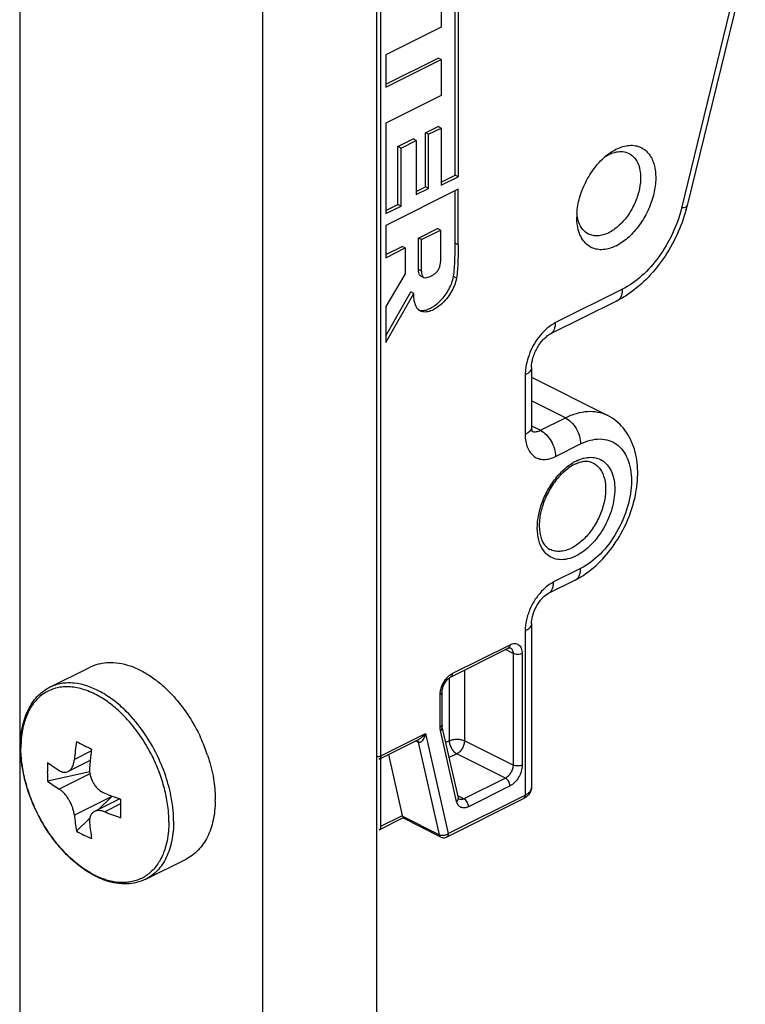
# Model space of a CAD drawing. Units: millimetres. Extents: x -913 to -72, y -498 to 96.
# Drawn here: x -667 to -661, y -208 to -198 of the extents above; entities that cross this region are included whole.
import ezdxf

# ---------------------------------------------------------------- set-up
doc = ezdxf.new("R2010")
doc.units = ezdxf.units.MM
doc.header["$LTSCALE"] = 23.1
doc.layers.get('0').update_dxf_attribs({"linetype": 'CONTINUOUS'})

msp = doc.modelspace()

# ---------------------------------------------------------------- linework, layer by layer
for p, q in [((-664.0769, -66.4435), (-664.0769, -346.8625)), ((-665.1376, -66.9738), (-665.1376, -347.3928)), ((-667.4003, -92.4917), (-667.4003, -243.2034)), ((-660.6402, -197.9548), (-661.1813, -200.1717)), ((-663.3429, -199.889), (-663.3429, -198.1436)), ((-663.3146, -198.1295), (-663.3146, -199.9031)), ((-663.4744, -198.2094), (-663.4744, -198.509)), ((-663.4744, -198.509), (-663.9892, -198.7664)), ((-663.9892, -198.7664), (-663.9892, -199.0695)), ((-663.9892, -199.0412), (-663.5027, -198.798)), ((-663.9892, -199.0695), (-663.4744, -198.8121)), ((-663.4744, -198.8121), (-663.5027, -198.798)), ((-663.4744, -198.8121), (-663.4744, -199.1482)), ((-663.4744, -199.1482), (-663.9892, -199.4055)), ((-663.9892, -199.4055), (-663.9892, -200.2473)), ((-663.6201, -199.4941), (-663.5027, -199.4354)), ((-663.5918, -199.5082), (-663.4744, -199.4495)), ((-663.4744, -199.4495), (-663.5027, -199.4354)), ((-663.4744, -199.4495), (-663.4744, -199.983)), ((-663.5918, -199.5082), (-663.6201, -199.4941)), ((-663.6201, -199.9981), (-663.6201, -199.4941)), ((-663.5918, -200.0122), (-663.5918, -199.5082)), ((-663.8761, -199.6221), (-663.7347, -199.5514)), ((-663.8478, -199.6362), (-663.8761, -199.6221)), ((-663.8761, -200.1625), (-663.8761, -199.6221)), ((-663.8478, -199.6362), (-663.7064, -199.5655)), ((-663.8478, -200.1766), (-663.8478, -199.6362)), ((-663.7064, -199.5655), (-663.7347, -199.5514)), ((-663.7064, -199.5655), (-663.7064, -200.0695)), ((-663.4744, -199.9547), (-663.3429, -199.889)), ((-663.4744, -199.983), (-663.3146, -199.9031)), ((-663.3146, -199.9031), (-663.3429, -199.889)), ((-663.7064, -200.0412), (-663.6201, -199.9981)), ((-663.5918, -200.0122), (-663.6201, -199.9981)), ((-663.3146, -200.0209), (-663.9892, -200.3582)), ((-663.7064, -200.0695), (-663.5918, -200.0122)), ((-663.3429, -200.5229), (-663.3429, -200.035)), ((-663.3146, -200.537), (-663.3146, -200.0209)), ((-663.9892, -200.219), (-663.8761, -200.1625)), ((-663.9892, -200.2473), (-663.8478, -200.1766)), ((-663.8478, -200.1766), (-663.8761, -200.1625)), ((-663.9892, -200.3582), (-663.9892, -200.6578)), ((-663.6852, -200.4758), (-663.5084, -200.3874)), ((-663.6569, -200.4899), (-663.4801, -200.4015)), ((-663.4801, -200.4015), (-663.5084, -200.3874)), ((-663.4801, -200.4015), (-663.4801, -200.696)), ((-663.9892, -200.6295), (-663.8365, -200.5532)), ((-663.8082, -200.5673), (-663.8365, -200.5532)), ((-663.6569, -200.4899), (-663.6852, -200.4758)), ((-663.6852, -200.7685), (-663.6852, -200.4758)), ((-663.6569, -200.7826), (-663.6569, -200.4899)), ((-663.9892, -200.6578), (-663.8082, -200.5673)), ((-663.8082, -200.5673), (-663.8082, -200.8081)), ((-663.8082, -200.8081), (-663.9892, -201.1127)), ((-663.6569, -200.7826), (-663.6852, -200.7685)), ((-663.6631, -200.8292), (-663.6349, -200.8433)), ((-663.6349, -200.8433), (-663.6201, -200.8457)), ((-663.3316, -200.8486), (-663.3599, -200.8345)), ((-663.9892, -201.3848), (-663.7573, -200.976)), ((-663.9892, -201.4488), (-663.729, -200.9901)), ((-663.729, -200.9901), (-663.7573, -200.976)), ((-661.835, -201.0589), (-662.4601, -201.3715)), ((-663.9892, -201.1127), (-663.9892, -201.4488)), ((-662.6324, -201.6804), (-662.6324, -202.2347)), ((-662.6324, -201.7724), (-661.9271, -202.1251)), ((-662.2268, -203.6624), (-662.4778, -203.7879)), ((-662.6324, -204.0663), (-662.6324, -205.5949)), ((-663.3854, -204.5652), (-662.848, -204.2965)), ((-667.1207, -204.6611), (-666.7444, -204.4729)), ((-663.4653, -205.0104), (-663.4653, -204.7067)), ((-663.3133, -205.6894), (-663.4635, -205.029)), ((-664.0501, -205.3305), (-663.6864, -205.1487)), ((-664.0345, -205.9555), (-664.0345, -205.3227)), ((-663.8329, -205.8547), (-663.9621, -205.2866)), ((-666.7432, -205.342), (-666.9496, -205.4452)), ((-666.7484, -205.4495), (-667.1411, -205.5356)), ((-666.5433, -205.6795), (-666.6671, -205.8006)), ((-666.4668, -205.7005), (-666.7042, -205.8192)), ((-666.4668, -205.7005), (-666.4604, -205.7027)), ((-663.423, -206.0562), (-662.7066, -205.698)), ((-663.8316, -205.8654), (-663.8316, -205.8787)), ((-666.747, -205.8789), (-666.8715, -206.0006)), ((-664.0501, -205.9879), (-663.8316, -205.8787)), ((-663.4766, -206.0562), (-663.8317, -205.8787)), ((-666.2263, -206.45), (-665.85, -206.2618))]:
    msp.add_line(p, q)
at = {"color": 9}
for p, q in [((-664.0345, -205.2981), (-664.0345, -189.6403)), ((-660.6931, -197.9781), (-661.2341, -200.195)), ((-663.3146, -200.537), (-663.3429, -200.5229)), ((-661.783, -200.9508), (-662.4081, -201.2633)), ((-662.691, -201.7511), (-662.691, -202.3054)), ((-662.3162, -202.1498), (-662.6324, -201.9917)), ((-662.5495, -202.2665), (-662.3162, -202.1498)), ((-662.6324, -202.225), (-662.5495, -202.2665)), ((-662.4081, -202.5104), (-662.1748, -202.3937)), ((-662.0584, -202.5715), (-662.0584, -202.5715)), ((-662.1748, -203.5542), (-662.4258, -203.6797)), ((-662.691, -204.137), (-662.691, -205.6656)), ((-663.3698, -204.5327), (-662.8324, -204.264)), ((-662.8041, -204.346), (-662.8756, -204.3103)), ((-662.8301, -204.2919), (-662.8299, -204.292)), ((-662.8041, -204.346), (-662.8041, -205.3853)), ((-662.7192, -204.346), (-662.7192, -205.3853)), ((-663.3981, -204.574), (-663.3981, -205.159)), ((-663.2566, -204.5008), (-663.2566, -205.159)), ((-663.4829, -205.0316), (-663.4829, -204.7279)), ((-664.0345, -205.2981), (-663.6195, -205.0906)), ((-663.6195, -205.0906), (-663.4074, -206.0238)), ((-663.3294, -205.724), (-663.4795, -205.0636)), ((-663.687, -205.1733), (-663.7113, -205.1611)), ((-663.687, -205.1733), (-663.491, -206.0357)), ((-663.3981, -205.159), (-663.4303, -205.1751)), ((-662.8041, -205.3853), (-663.2566, -205.159)), ((-666.7323, -205.2544), (-666.891, -205.3337)), ((-663.3274, -205.2809), (-663.3982, -205.3163)), ((-662.8748, -205.5072), (-663.3274, -205.2809)), ((-666.7462, -205.4664), (-667.0324, -205.6094)), ((-662.8748, -205.5072), (-663.2621, -205.7009)), ((-662.8324, -205.5804), (-663.2197, -205.774)), ((-662.6324, -205.5949), (-662.6324, -205.5949)), ((-666.5433, -205.6795), (-666.891, -205.8533)), ((-663.4074, -206.0238), (-662.691, -205.6656)), ((-663.2621, -205.7009), (-663.317, -205.6734)), ((-666.461, -205.748), (-666.6081, -205.8216)), ((-664.0345, -205.9555), (-663.8329, -205.8547)), ((-663.491, -206.0357), (-663.8316, -205.8654)), ((-663.4229, -206.0562), (-663.423, -206.0562))]:
    msp.add_line(p, q, dxfattribs=at)
msp.add_lwpolyline([(-662.6324, -204.0663), (-662.6318, -204.0509), (-662.6242, -204.0027), (-662.6067, -203.9484), (-662.5801, -203.8948), (-662.5473, -203.8478), (-662.5131, -203.8124), (-662.4841, -203.7913), (-662.4778, -203.7879)])
for centre, radius, start, end in [((-661.697, -199.8062), 0.1948, 60.39553, 64.22198), ((-661.5659, -200.1588), 0.5829, 126.9006, 130.49256), ((-661.654, -200.0236), 0.4213, 116.56867, 117.75938), ((-661.7961, -199.9048), 0.2363, 101.16471, 101.93358), ((-662.5421, -199.8395), 1.4008, 344.74061, 346.28204), ((-661.6356, -200.2811), 0.5745, 176.37694, 179.98804), ((-662.0309, -200.1705), 0.4214, 296.56877, 297.77618), ((-661.9879, -200.388), 0.1948, 240.39553, 244.22198), ((-662.0882, -202.8743), 0.3226, 111.81545, 116.63941), ((-666.5638, -204.8345), 0.4042, 103.248, 116.54611), ((-663.3643, -205.0105), 0.1011, 179.9441, 183.92599), ((-666.3318, -205.2161), 1.0606, 180.00041, 180.41987), ((-663.6675, -205.6263), 3.2367, 171.84106, 174.81347), ((-664.5115, -200.6238), 5.1195, 242.55014, 244.31976), ((-667.1461, -205.7935), 1.5776, 18.45355, 23.83771), ((-663.4538, -205.7061), 3.3096, 171.8632, 173.68468), ((-665.0266, -205.4495), 2.1162, 177.6413, 179.99731), ((-666.0263, -203.8387), 1.8879, 233.80946, 237.79804), ((-663.5702, -205.6928), 3.1924, 173.69312, 174.81844), ((-665.0834, -205.4497), 2.0595, 179.99192, 182.39098), ((-665.9998, -203.973), 1.935, 233.85794, 237.74956), ((-665.4126, -202.6265), 3.2497, 248.41465, 251.07065), ((-661.5149, -205.7909), 4.9463, 178.97873, 179.99234), ((-666.6229, -205.7068), 1.0445, 359.16596, 0.00132), ((-664.6662, -205.6335), 2.2356, 185.64343, 189.45098), ((-665.391, -202.7413), 3.312, 248.43919, 251.16209), ((-661.8109, -205.7904), 4.6503, 179.99721, 181.05324), ((-664.4874, -205.6993), 2.2733, 185.67501, 189.4194), ((-665.9753, -204.3851), 1.8474, 240.98231, 245.88759)]:
    msp.add_arc(centre, radius, start, end)
for centre, radius, start, end in [((-662.6044, -202.202), 0.0782, 252.88383, 258.30019), ((-662.0215, -202.9438), 0.4366, 116.62219, 120.49993), ((-667.2956, -205.7723), 1.2102, 46.70667, 47.0072), ((-666.3645, -205.2239), 1.0247, 179.56399, 180.00037), ((-667.5872, -206.0124), 1.5893, 24.58347, 30.10036), ((-663.712, -205.1738), 0.0236, 45.03645, 54.69786), ((-667.559, -206.0003), 1.5586, 19.01523, 24.60969), ((-663.3371, -205.6948), 0.0244, 1.326, 12.78541), ((-663.4603, -205.9531), 0.0885, 291.03345, 292.7982)]:
    msp.add_arc(centre, radius, start, end, dxfattribs=at)
for centre, major_axis, ratio, start_param, end_param in [((-666.6847, -205.6088), (0.3755, 0.3442), 0.291736, -1.459714, -1.44682), ((-663.8754, -205.8335), (-0.0373, 0.0481), 0.472967, -2.594317, -2.349338)]:
    msp.add_ellipse(centre, major_axis=major_axis, ratio=ratio, start_param=start_param, end_param=end_param)
for points, knots in [([(-661.8424, -199.6468), (-661.8226, -199.6369), (-661.7829, -199.6208), (-661.7221, -199.6091), (-661.6642, -199.6116), (-661.6285, -199.623), (-661.6123, -199.6309)], [0, 0, 0, 0, 0.278874, 0.535162, 0.772887, 1, 1, 1, 1]), ([(-661.6007, -199.6369), (-661.5868, -199.6448), (-661.5601, -199.6647), (-661.5151, -199.7188), (-661.479, -199.8112), (-661.4702, -199.9404), (-661.4929, -200.0821), (-661.5453, -200.2248), (-661.6228, -200.3566), (-661.719, -200.4666), (-661.7953, -200.5227), (-661.8345, -200.5434)], [0, 0, 0, 0, 0.044973, 0.091867, 0.195453, 0.315621, 0.450386, 0.593882, 0.738377, 0.875893, 1, 1, 1, 1]), ([(-662.209, -200.2448), (-662.2059, -200.1959), (-662.1875, -200.0958), (-662.1315, -199.9527), (-662.0507, -199.8221), (-661.9817, -199.7473), (-661.9444, -199.7154)], [0, 0, 0, 0, 0.242867, 0.499975, 0.75712, 1, 1, 1, 1]), ([(-661.9441, -199.7155), (-661.9415, -199.7139), (-661.9314, -199.7077), (-661.921, -199.702), (-661.9131, -199.698)], [0, 0, 0, 0, 0.254861, 1, 1, 1, 1]), ([(-661.9159, -199.6926), (-661.9105, -199.6886), (-661.8895, -199.6734), (-661.8673, -199.6598), (-661.8502, -199.6508)], [0, 0, 0, 0, 0.257789, 1, 1, 1, 1]), ([(-661.9131, -199.698), (-661.9075, -199.6952), (-661.8856, -199.685), (-661.8624, -199.6774), (-661.845, -199.6737)], [0, 0, 0, 0, 0.260969, 1, 1, 1, 1]), ([(-661.7253, -199.6861), (-661.7135, -199.692), (-661.6909, -199.7072), (-661.6522, -199.7499), (-661.6207, -199.8249), (-661.6121, -199.9308), (-661.6301, -200.0476), (-661.6732, -200.1654), (-661.7375, -200.274), (-661.8172, -200.364), (-661.8806, -200.4092), (-661.9131, -200.4255)], [0, 0, 0, 0, 0.044971, 0.091621, 0.19451, 0.314357, 0.449368, 0.593478, 0.738576, 0.876312, 1, 1, 1, 1]), ([(-661.8419, -199.673), (-661.8217, -199.6691), (-661.7815, -199.6664), (-661.7424, -199.6775), (-661.7253, -199.6861)], [0, 0, 0, 0, 0.517761, 1, 1, 1, 1]), ([(-662.1908, -200.3296), (-662.193, -200.3237), (-662.2011, -200.2989), (-662.2059, -200.2729), (-662.208, -200.2531)], [0, 0, 0, 0, 0.238993, 1, 1, 1, 1]), ([(-661.1907, -200.2082), (-661.213, -200.2901), (-661.2725, -200.4507), (-661.3989, -200.6714), (-661.5565, -200.8628), (-661.682, -200.9666), (-661.7479, -201.0091)], [0, 0, 0, 0, 0.256006, 0.51335, 0.763459, 1, 1, 1, 1]), ([(-662.1653, -200.4741), (-662.1728, -200.4609), (-662.201, -200.4004), (-662.2101, -200.3323), (-662.2101, -200.281)], [0, 0, 0, 0, 0.228109, 1, 1, 1, 1]), ([(-662.101, -200.4374), (-662.1213, -200.4273), (-662.1594, -200.3961), (-662.1822, -200.353), (-662.1908, -200.3296)], [0, 0, 0, 0, 0.476261, 1, 1, 1, 1]), ([(-661.9131, -200.4255), (-661.9294, -200.4336), (-661.9618, -200.4467), (-662.0115, -200.4561), (-662.0587, -200.4537), (-662.0878, -200.444), (-662.101, -200.4374)], [0, 0, 0, 0, 0.27906, 0.53526, 0.772859, 1, 1, 1, 1]), ([(-663.3599, -200.8345), (-663.3552, -200.808), (-663.349, -200.7554), (-663.3457, -200.6768), (-663.3436, -200.5995), (-663.3429, -200.5484), (-663.3429, -200.5229)], [0, 0, 0, 0, 0.257881, 0.508362, 0.755404, 1, 1, 1, 1]), ([(-663.3146, -200.537), (-663.3146, -200.5625), (-663.3153, -200.6137), (-663.3174, -200.6909), (-663.3207, -200.7695), (-663.3269, -200.8222), (-663.3316, -200.8486)], [0, 0, 0, 0, 0.244596, 0.491638, 0.742119, 1, 1, 1, 1]), ([(-662.0841, -200.5573), (-662.1007, -200.5479), (-662.1319, -200.5235), (-662.1553, -200.4915), (-662.1653, -200.4741)], [0, 0, 0, 0, 0.486215, 1, 1, 1, 1]), ([(-661.8424, -200.5474), (-661.8623, -200.5574), (-661.902, -200.5734), (-661.9628, -200.5851), (-662.0206, -200.5827), (-662.0563, -200.5712), (-662.0726, -200.5634)], [0, 0, 0, 0, 0.278874, 0.535162, 0.772887, 1, 1, 1, 1]), ([(-663.6201, -200.8457), (-663.6048, -200.8433), (-663.5816, -200.8359), (-663.5518, -200.8211), (-663.5291, -200.8048), (-663.508, -200.7834), (-663.4913, -200.7565), (-663.4823, -200.7264), (-663.4801, -200.7059), (-663.4801, -200.696)], [0, 0, 0, 0, 0.20859, 0.322168, 0.446236, 0.582304, 0.723998, 0.866736, 1, 1, 1, 1]), ([(-663.6631, -200.8292), (-663.6675, -200.827), (-663.6776, -200.8178), (-663.683, -200.8002), (-663.6849, -200.7827), (-663.6854, -200.7733), (-663.6852, -200.7685)], [0, 0, 0, 0, 0.216164, 0.581406, 0.786057, 1, 1, 1, 1]), ([(-663.6569, -200.7826), (-663.657, -200.7859), (-663.6569, -200.7923), (-663.6557, -200.8072), (-663.6525, -200.8265), (-663.6415, -200.84), (-663.6349, -200.8433)], [0, 0, 0, 0, 0.144104, 0.284149, 0.670353, 1, 1, 1, 1]), ([(-663.3316, -200.8486), (-663.335, -200.8717), (-663.3487, -200.9182), (-663.3809, -200.9828), (-663.4217, -201.0413), (-663.4685, -201.0898), (-663.5175, -201.1289), (-663.5688, -201.1556), (-663.6198, -201.1675), (-663.6533, -201.162), (-663.6668, -201.1553)], [0, 0, 0, 0, 0.139765, 0.287572, 0.431611, 0.565384, 0.690409, 0.805853, 0.909272, 1, 1, 1, 1]), ([(-663.6529, -201.1502), (-663.6379, -201.1501), (-663.6063, -201.1442), (-663.5609, -201.1236), (-663.5169, -201.0926), (-663.4746, -201.0538), (-663.4351, -201.0073), (-663.401, -200.9535), (-663.3742, -200.8956), (-663.3629, -200.8547), (-663.3599, -200.8345)], [0, 0, 0, 0, 0.098344, 0.207396, 0.324831, 0.44981, 0.582726, 0.723974, 0.865943, 1, 1, 1, 1]), ([(-663.7034, -201.1194), (-663.7139, -201.1015), (-663.7271, -201.058), (-663.7293, -201.0137), (-663.729, -200.9901)], [0, 0, 0, 0, 0.468251, 1, 1, 1, 1]), ([(-661.7479, -201.0091), (-661.755, -201.0137), (-661.7834, -201.0315), (-661.8127, -201.0478), (-661.835, -201.0589)], [0, 0, 0, 0, 0.253248, 1, 1, 1, 1]), ([(-663.6668, -201.1553), (-663.6743, -201.1515), (-663.6885, -201.141), (-663.6988, -201.127), (-663.7034, -201.1194)], [0, 0, 0, 0, 0.485057, 1, 1, 1, 1]), ([(-663.6782, -201.1473), (-663.6762, -201.1478), (-663.6679, -201.1496), (-663.6593, -201.1502), (-663.6529, -201.1502)], [0, 0, 0, 0, 0.244225, 1, 1, 1, 1]), ([(-662.6324, -201.6804), (-662.6324, -201.6507), (-662.6206, -201.5857), (-662.5811, -201.4947), (-662.5319, -201.4273), (-662.4891, -201.389), (-662.4691, -201.376), (-662.4601, -201.3715)], [0, 0, 0, 0, 0.24321, 0.532088, 0.805878, 0.917576, 1, 1, 1, 1]), ([(-662.1393, -203.6112), (-662.078, -203.5701), (-661.9626, -203.4692), (-661.8223, -203.2839), (-661.7163, -203.0726), (-661.6518, -202.8491), (-661.6343, -202.6273), (-661.6645, -202.4509), (-661.7186, -202.3265), (-661.7736, -202.2442), (-661.8431, -202.175), (-661.898, -202.1397), (-661.9269, -202.1252)], [0, 0, 0, 0, 0.126763, 0.260354, 0.396636, 0.530291, 0.657075, 0.775722, 0.832813, 0.888934, 0.944559, 1, 1, 1, 1]), ([(-662.6324, -202.2347), (-662.6324, -202.2437), (-662.6315, -202.2585), (-662.6284, -202.2729), (-662.6266, -202.2783)], [0, 0, 0, 0, 0.615964, 1, 1, 1, 1]), ([(-662.0583, -202.5714), (-662.0786, -202.5612), (-662.131, -202.5513), (-662.1817, -202.5643), (-662.208, -202.5748)], [0, 0, 0, 0, 0.444319, 1, 1, 1, 1]), ([(-662.2328, -202.5859), (-662.2676, -202.6033), (-662.3363, -202.6527), (-662.4236, -202.7512), (-662.4951, -202.8714), (-662.5435, -203.0016), (-662.5643, -203.1291), (-662.5576, -203.2274), (-662.5366, -203.292), (-662.5109, -203.3391), (-662.482, -203.366), (-662.4609, -203.3765)], [0, 0, 0, 0, 0.124429, 0.266929, 0.41849, 0.569076, 0.708749, 0.828858, 0.879911, 0.924624, 1, 1, 1, 1]), ([(-662.2268, -203.6624), (-662.2193, -203.6586), (-662.1893, -203.643), (-662.1604, -203.6254), (-662.1393, -203.6112)], [0, 0, 0, 0, 0.246565, 1, 1, 1, 1]), ([(-662.848, -204.2965), (-662.845, -204.295), (-662.84, -204.293), (-662.8344, -204.2917), (-662.8316, -204.2917), (-662.8306, -204.2917), (-662.8302, -204.292), (-662.83, -204.2919)], [0, 0, 0, 0, 0.533065, 0.846405, 0.926542, 0.971156, 1, 1, 1, 1]), ([(-666.6564, -204.4411), (-666.648, -204.4391), (-666.6136, -204.4321), (-666.5784, -204.4293), (-666.5519, -204.4294)], [0, 0, 0, 0, 0.246634, 1, 1, 1, 1]), ([(-666.5519, -204.4294), (-666.5176, -204.4295), (-666.4466, -204.4374), (-666.341, -204.4694), (-666.2355, -204.5206), (-666.1684, -204.5653), (-666.1353, -204.5903)], [0, 0, 0, 0, 0.227216, 0.468551, 0.72601, 1, 1, 1, 1]), ([(-666.1353, -204.5903), (-666.1265, -204.5969), (-666.091, -204.6246), (-666.0572, -204.6544), (-666.0326, -204.6779)], [0, 0, 0, 0, 0.245157, 1, 1, 1, 1]), ([(-663.4653, -204.7067), (-663.4653, -204.6929), (-663.4602, -204.6634), (-663.4423, -204.6222), (-663.417, -204.5877), (-663.3958, -204.5704), (-663.3854, -204.5652)], [0, 0, 0, 0, 0.244597, 0.524065, 0.792108, 1, 1, 1, 1]), ([(-667.3923, -205.2161), (-667.3923, -205.1547), (-667.3846, -205.0643), (-667.3549, -204.9507), (-667.3245, -204.8744), (-667.2856, -204.8061), (-667.2385, -204.7467), (-667.1836, -204.6974), (-667.1422, -204.6718), (-667.1207, -204.6611)], [0, 0, 0, 0, 0.283257, 0.415229, 0.540969, 0.66114, 0.776782, 0.889207, 1, 1, 1, 1]), ([(-666.0326, -204.6779), (-666.0242, -204.6859), (-665.9907, -204.7188), (-665.959, -204.7536), (-665.9361, -204.7807)], [0, 0, 0, 0, 0.246228, 1, 1, 1, 1]), ([(-665.9361, -204.7807), (-665.8889, -204.8364), (-665.8022, -204.9566), (-665.7331, -205.0877), (-665.703, -205.1559)], [0, 0, 0, 0, 0.494954, 1, 1, 1, 1]), ([(-663.4635, -205.029), (-663.4637, -205.0282), (-663.4644, -205.0243), (-663.4649, -205.0205), (-663.4651, -205.0174)], [0, 0, 0, 0, 0.225738, 1, 1, 1, 1]), ([(-666.2263, -206.45), (-666.2534, -206.4635), (-666.3115, -206.4847), (-666.405, -206.4966), (-666.5028, -206.4892), (-666.6028, -206.4632), (-666.7032, -206.4195), (-666.8024, -206.3594), (-666.8988, -206.284), (-666.9907, -206.1948), (-667.0766, -206.0936), (-667.1813, -205.9443), (-667.2668, -205.7806), (-667.3299, -205.6086), (-667.3755, -205.4388), (-667.3917, -205.3088), (-667.3923, -205.2239)], [0, 0, 0, 0, 0.047006, 0.095118, 0.145325, 0.198398, 0.254814, 0.314741, 0.378062, 0.44442, 0.513265, 0.583906, 0.727253, 0.79841, 0.868085, 1, 1, 1, 1]), ([(-665.6496, -205.2941), (-665.6421, -205.3165), (-665.6149, -205.4048), (-665.596, -205.4957), (-665.5875, -205.5639)], [0, 0, 0, 0, 0.255855, 1, 1, 1, 1]), ([(-666.9496, -205.4452), (-666.9414, -205.4411), (-666.9257, -205.429), (-666.9082, -205.4032), (-666.8961, -205.3706), (-666.8921, -205.3465), (-666.891, -205.3337)], [0, 0, 0, 0, 0.20966, 0.443127, 0.706775, 1, 1, 1, 1]), ([(-666.7495, -205.4044), (-666.7518, -205.4291), (-666.7472, -205.4807), (-666.7231, -205.5407), (-666.694, -205.5834), (-666.6606, -205.6193), (-666.6298, -205.6398), (-666.6081, -205.6484)], [0, 0, 0, 0, 0.248383, 0.509475, 0.639454, 0.765787, 1, 1, 1, 1]), ([(-667.0324, -205.4362), (-667.0256, -205.4405), (-667.0119, -205.4476), (-666.9901, -205.4531), (-666.9688, -205.4526), (-666.9556, -205.4483), (-666.9496, -205.4452)], [0, 0, 0, 0, 0.276291, 0.529204, 0.766585, 1, 1, 1, 1]), ([(-665.5875, -205.5639), (-665.586, -205.576), (-665.5808, -205.6234), (-665.5784, -205.6712), (-665.5784, -205.7068)], [0, 0, 0, 0, 0.255181, 1, 1, 1, 1]), ([(-662.6324, -205.5949), (-662.6324, -205.6118), (-662.642, -205.646), (-662.6659, -205.6711), (-662.6794, -205.6813)], [0, 0, 0, 0, 0.500281, 1, 1, 1, 1]), ([(-666.891, -205.8533), (-666.8921, -205.842), (-666.8961, -205.8187), (-666.91, -205.771), (-666.9316, -205.7242), (-666.9594, -205.6811), (-666.9823, -205.6523), (-667.0064, -205.6282), (-667.0237, -205.6149), (-667.0324, -205.6094)], [0, 0, 0, 0, 0.11761, 0.24482, 0.513533, 0.647282, 0.775163, 0.893638, 1, 1, 1, 1]), ([(-663.3102, -205.6989), (-663.3104, -205.6983), (-663.3118, -205.6953), (-663.3127, -205.692), (-663.3133, -205.6894)], [0, 0, 0, 0, 0.197925, 1, 1, 1, 1]), ([(-662.6794, -205.6813), (-662.6815, -205.6829), (-662.6901, -205.6891), (-662.6994, -205.6944), (-662.7066, -205.698)], [0, 0, 0, 0, 0.246317, 1, 1, 1, 1]), ([(-665.5785, -205.722), (-665.5794, -205.7818), (-665.5882, -205.8698), (-665.6185, -205.9802), (-665.6491, -206.0543), (-665.6878, -206.1206), (-665.7344, -206.1783), (-665.7884, -206.2263), (-665.829, -206.2513), (-665.85, -206.2618)], [0, 0, 0, 0, 0.282505, 0.414253, 0.53992, 0.660175, 0.776047, 0.88881, 1, 1, 1, 1]), ([(-663.3075, -205.7031), (-663.3076, -205.7029), (-663.3087, -205.7016), (-663.3096, -205.7002), (-663.3102, -205.6989)], [0, 0, 0, 0, 0.15628, 1, 1, 1, 1]), ([(-663.3068, -205.7037), (-663.3068, -205.7037), (-663.3074, -205.7035), (-663.3073, -205.7033), (-663.3075, -205.7031)], [0, 0, 0, 0, 0.031336, 1, 1, 1, 1]), ([(-666.7043, -205.8192), (-666.7124, -205.8233), (-666.7277, -205.8347), (-666.7432, -205.8597), (-666.7508, -205.8905), (-666.7507, -205.9126), (-666.7495, -205.9241)], [0, 0, 0, 0, 0.225485, 0.45871, 0.714408, 1, 1, 1, 1]), ([(-666.6081, -205.8216), (-666.6167, -205.8181), (-666.6338, -205.8127), (-666.6594, -205.8093), (-666.6832, -205.8111), (-666.6977, -205.816), (-666.7043, -205.8192)], [0, 0, 0, 0, 0.281557, 0.540361, 0.77813, 1, 1, 1, 1]), ([(-664.05, -205.9879), (-664.045, -205.9854), (-664.0362, -205.9751), (-664.0345, -205.9624), (-664.0345, -205.9555)], [0, 0, 0, 0, 0.448405, 1, 1, 1, 1])]:
    msp.add_open_spline(points, degree=3, knots=knots)
for points, knots in [([(-661.1813, -200.1717), (-661.1821, -200.175), (-661.1865, -200.1816), (-661.1982, -200.1882), (-661.2146, -200.1928), (-661.2271, -200.1944), (-661.2341, -200.195)], [0, 0, 0, 0, 0.163876, 0.374281, 0.652307, 1, 1, 1, 1]), ([(-661.2341, -200.195), (-661.2539, -200.2762), (-661.3108, -200.4353), (-661.4366, -200.6505), (-661.5936, -200.8289), (-661.7188, -200.9186), (-661.783, -200.9508)], [0, 0, 0, 0, 0.261254, 0.524821, 0.775249, 1, 1, 1, 1]), ([(-661.835, -201.0589), (-661.8269, -201.0548), (-661.8114, -201.0431), (-661.7949, -201.0178), (-661.785, -200.9861), (-661.783, -200.9629), (-661.783, -200.9508)], [0, 0, 0, 0, 0.217166, 0.450361, 0.71044, 1, 1, 1, 1]), ([(-662.4081, -201.2633), (-662.4162, -201.2673), (-662.4496, -201.2858), (-662.48, -201.3094), (-662.5013, -201.3293)], [0, 0, 0, 0, 0.236398, 1, 1, 1, 1]), ([(-662.4601, -201.3715), (-662.452, -201.3674), (-662.4365, -201.3557), (-662.42, -201.3303), (-662.4101, -201.2986), (-662.4081, -201.2755), (-662.4081, -201.2633)], [0, 0, 0, 0, 0.217166, 0.450361, 0.71044, 1, 1, 1, 1]), ([(-662.5013, -201.3293), (-662.547, -201.3717), (-662.6239, -201.4744), (-662.669, -201.5942), (-662.6813, -201.6566)], [0, 0, 0, 0, 0.495152, 1, 1, 1, 1]), ([(-662.6813, -201.6566), (-662.6829, -201.6646), (-662.6883, -201.6959), (-662.691, -201.7276), (-662.691, -201.7511)], [0, 0, 0, 0, 0.258406, 1, 1, 1, 1]), ([(-662.6324, -201.6804), (-662.6324, -201.687), (-662.6353, -201.7011), (-662.6475, -201.7203), (-662.6666, -201.7375), (-662.6823, -201.7468), (-662.691, -201.7511)], [0, 0, 0, 0, 0.206542, 0.434451, 0.697709, 1, 1, 1, 1]), ([(-662.3162, -202.1498), (-662.2826, -202.133), (-662.2154, -202.1058), (-662.1125, -202.0865), (-662.0147, -202.0914), (-661.9544, -202.1114), (-661.9271, -202.1251)], [0, 0, 0, 0, 0.279163, 0.535351, 0.772879, 1, 1, 1, 1]), ([(-662.3162, -202.1498), (-662.2961, -202.1598), (-662.2577, -202.1899), (-662.2133, -202.2496), (-662.1831, -202.3194), (-662.1748, -202.3695), (-662.1748, -202.3937)], [0, 0, 0, 0, 0.229704, 0.488217, 0.753177, 1, 1, 1, 1]), ([(-662.6324, -202.2347), (-662.6324, -202.2413), (-662.6353, -202.2554), (-662.6475, -202.2745), (-662.6666, -202.2917), (-662.6823, -202.3011), (-662.691, -202.3054)], [0, 0, 0, 0, 0.206542, 0.434451, 0.697709, 1, 1, 1, 1]), ([(-662.6203, -202.2786), (-662.6091, -202.2809), (-662.5842, -202.2806), (-662.5611, -202.2722), (-662.5495, -202.2665)], [0, 0, 0, 0, 0.468822, 1, 1, 1, 1]), ([(-662.5495, -202.2665), (-662.5294, -202.2765), (-662.491, -202.3066), (-662.4467, -202.3663), (-662.4165, -202.436), (-662.4081, -202.4862), (-662.4081, -202.5104)], [0, 0, 0, 0, 0.229704, 0.488217, 0.753177, 1, 1, 1, 1]), ([(-662.691, -202.3054), (-662.691, -202.3271), (-662.6878, -202.3686), (-662.6722, -202.4262), (-662.6461, -202.4743), (-662.6101, -202.5108), (-662.5656, -202.5332), (-662.515, -202.5406), (-662.4609, -202.533), (-662.4257, -202.5192), (-662.4081, -202.5104)], [0, 0, 0, 0, 0.148749, 0.284072, 0.406626, 0.519918, 0.629693, 0.742783, 0.865132, 1, 1, 1, 1]), ([(-662.1748, -202.3937), (-662.1453, -202.379), (-662.0863, -202.3559), (-661.9958, -202.3431), (-661.911, -202.3554), (-661.8364, -202.3931), (-661.7762, -202.4541), (-661.7325, -202.5346), (-661.7063, -202.6312), (-661.6949, -202.7817), (-661.729, -202.986), (-661.8301, -203.2199), (-661.9787, -203.4198), (-662.1074, -203.5205), (-662.1748, -203.5542)], [0, 0, 0, 0, 0.057587, 0.109799, 0.158082, 0.204942, 0.253301, 0.305628, 0.363368, 0.426888, 0.568329, 0.720198, 0.868367, 1, 1, 1, 1]), ([(-662.4948, -203.4159), (-662.5169, -203.3943), (-662.5538, -203.3372), (-662.5793, -203.2329), (-662.5786, -203.1126), (-662.552, -202.9845), (-662.5017, -202.8572), (-662.431, -202.7398), (-662.3452, -202.6405), (-662.2779, -202.5881), (-662.2432, -202.5676)], [0, 0, 0, 0, 0.094295, 0.202161, 0.324762, 0.459243, 0.600326, 0.741594, 0.876586, 1, 1, 1, 1]), ([(-662.0584, -202.5715), (-662.0457, -202.5778), (-662.0214, -202.5941), (-661.98, -202.6399), (-661.9462, -202.7202), (-661.9371, -202.8337), (-661.9564, -202.9588), (-662.0026, -203.085), (-662.0714, -203.2014), (-662.1569, -203.2977), (-662.2248, -203.3462), (-662.2596, -203.3637)], [0, 0, 0, 0, 0.044969, 0.091621, 0.19451, 0.314365, 0.449381, 0.593487, 0.73857, 0.876304, 1, 1, 1, 1]), ([(-662.2172, -202.5535), (-662.1948, -202.5423), (-662.1499, -202.5247), (-662.081, -202.515), (-662.0165, -202.5243), (-661.9597, -202.553), (-661.9138, -202.5994), (-661.8805, -202.6607), (-661.8606, -202.7342), (-661.8519, -202.8488), (-661.8779, -203.0044), (-661.9548, -203.1824), (-662.068, -203.3345), (-662.1659, -203.4112), (-662.2172, -203.4368)], [0, 0, 0, 0, 0.05758, 0.109796, 0.158077, 0.204938, 0.253296, 0.305625, 0.363365, 0.426885, 0.568325, 0.720197, 0.868363, 1, 1, 1, 1]), ([(-662.2596, -203.3637), (-662.277, -203.3723), (-662.3117, -203.3864), (-662.365, -203.3964), (-662.4156, -203.3939), (-662.4467, -203.3835), (-662.4609, -203.3764)], [0, 0, 0, 0, 0.279123, 0.53535, 0.772878, 1, 1, 1, 1]), ([(-662.2172, -203.4368), (-662.2421, -203.4493), (-662.2921, -203.4683), (-662.3689, -203.4758), (-662.4395, -203.4588), (-662.4784, -203.4319), (-662.4948, -203.4159)], [0, 0, 0, 0, 0.28156, 0.534225, 0.768173, 1, 1, 1, 1]), ([(-662.2268, -203.6624), (-662.2186, -203.6583), (-662.2032, -203.6465), (-662.1866, -203.6212), (-662.1768, -203.5895), (-662.1748, -203.5663), (-662.1748, -203.5542)], [0, 0, 0, 0, 0.217166, 0.450361, 0.71044, 1, 1, 1, 1]), ([(-662.5184, -203.7462), (-662.5446, -203.7711), (-662.5924, -203.8283), (-662.6467, -203.926), (-662.6819, -204.0304), (-662.691, -204.1024), (-662.691, -204.137)], [0, 0, 0, 0, 0.248096, 0.507189, 0.7624, 1, 1, 1, 1]), ([(-662.4258, -203.6797), (-662.4338, -203.6837), (-662.4671, -203.7022), (-662.4973, -203.7261), (-662.5184, -203.7462)], [0, 0, 0, 0, 0.235864, 1, 1, 1, 1]), ([(-662.4778, -203.7879), (-662.4696, -203.7838), (-662.4542, -203.7721), (-662.4377, -203.7467), (-662.4278, -203.715), (-662.4258, -203.6918), (-662.4258, -203.6797)], [0, 0, 0, 0, 0.217166, 0.450362, 0.710441, 1, 1, 1, 1]), ([(-662.6324, -204.0663), (-662.6324, -204.0729), (-662.6353, -204.087), (-662.6475, -204.1062), (-662.6666, -204.1234), (-662.6823, -204.1327), (-662.691, -204.137)], [0, 0, 0, 0, 0.206542, 0.434451, 0.697709, 1, 1, 1, 1]), ([(-662.8324, -204.264), (-662.8324, -204.2709), (-662.8342, -204.2837), (-662.843, -204.294), (-662.848, -204.2965)], [0, 0, 0, 0, 0.551624, 1, 1, 1, 1]), ([(-662.8324, -204.264), (-662.8191, -204.2574), (-662.7974, -204.2508), (-662.7694, -204.2549), (-662.7452, -204.2671), (-662.7233, -204.2989), (-662.7192, -204.3295), (-662.7192, -204.346)], [0, 0, 0, 0, 0.256857, 0.370561, 0.480918, 0.715695, 1, 1, 1, 1]), ([(-662.8299, -204.292), (-662.8259, -204.2941), (-662.8182, -204.3), (-662.8067, -204.3177), (-662.8041, -204.3346), (-662.8041, -204.346)], [0, 0, 0, 0, 0.217889, 0.451928, 1, 1, 1, 1]), ([(-662.7192, -204.346), (-662.7254, -204.3491), (-662.7394, -204.3535), (-662.7617, -204.3555), (-662.7839, -204.3535), (-662.798, -204.3491), (-662.8041, -204.346)], [0, 0, 0, 0, 0.23537, 0.5, 0.76463, 1, 1, 1, 1]), ([(-663.4362, -204.5923), (-663.4332, -204.5882), (-663.4212, -204.5726), (-663.4072, -204.5585), (-663.3958, -204.5494)], [0, 0, 0, 0, 0.259933, 1, 1, 1, 1]), ([(-663.3958, -204.5494), (-663.3937, -204.5478), (-663.3854, -204.5416), (-663.3766, -204.5361), (-663.3698, -204.5327)], [0, 0, 0, 0, 0.260182, 1, 1, 1, 1]), ([(-663.3698, -204.5327), (-663.3698, -204.5396), (-663.3716, -204.5524), (-663.3804, -204.5627), (-663.3854, -204.5652)], [0, 0, 0, 0, 0.551624, 1, 1, 1, 1]), ([(-666.6997, -204.7243), (-666.7424, -204.7029), (-666.8277, -204.6694), (-666.9392, -204.6535), (-667.0226, -204.6596), (-667.0809, -204.6728), (-667.1356, -204.6948), (-667.1861, -204.7251), (-667.2319, -204.7636), (-667.287, -204.8263), (-667.3415, -204.9247), (-667.3803, -205.0635), (-667.3887, -205.1637), (-667.3891, -205.2161)], [0, 0, 0, 0, 0.135009, 0.25745, 0.315067, 0.371027, 0.426115, 0.481191, 0.53711, 0.594663, 0.716927, 0.851716, 1, 1, 1, 1]), ([(-666.892, -204.6226), (-666.9124, -204.6206), (-666.9526, -204.6189), (-667.0119, -204.6245), (-667.0683, -204.6382), (-667.1038, -204.6526), (-667.1207, -204.6611)], [0, 0, 0, 0, 0.261057, 0.51287, 0.758135, 1, 1, 1, 1]), ([(-666.4082, -204.8854), (-666.4452, -204.8486), (-666.5032, -204.7974), (-666.5858, -204.739), (-666.7007, -204.6701), (-666.8071, -204.6313), (-666.892, -204.6226)], [0, 0, 0, 0, 0.280354, 0.413634, 0.541834, 1, 1, 1, 1]), ([(-663.4815, -204.7053), (-663.4813, -204.7034), (-663.4802, -204.6956), (-663.4787, -204.6879), (-663.4773, -204.6821)], [0, 0, 0, 0, 0.245858, 1, 1, 1, 1]), ([(-663.4773, -204.6821), (-663.4755, -204.6742), (-663.4662, -204.6424), (-663.4507, -204.6125), (-663.4362, -204.5923)], [0, 0, 0, 0, 0.246717, 1, 1, 1, 1]), ([(-666.4703, -204.8871), (-666.5059, -204.8539), (-666.5786, -204.7938), (-666.6592, -204.7445), (-666.6997, -204.7243)], [0, 0, 0, 0, 0.517923, 1, 1, 1, 1]), ([(-663.4829, -204.7279), (-663.4829, -204.726), (-663.4828, -204.7185), (-663.4822, -204.7109), (-663.4815, -204.7053)], [0, 0, 0, 0, 0.244028, 1, 1, 1, 1]), ([(-663.4829, -204.7279), (-663.4781, -204.7254), (-663.4698, -204.7202), (-663.4653, -204.7108), (-663.4653, -204.7067)], [0, 0, 0, 0, 0.56799, 1, 1, 1, 1]), ([(-666.2122, -205.2153), (-666.2475, -205.1546), (-666.3244, -205.0401), (-666.4167, -204.9375), (-666.4657, -204.8915)], [0, 0, 0, 0, 0.510909, 1, 1, 1, 1]), ([(-666.1015, -205.3325), (-666.1399, -205.2484), (-666.2295, -205.0895), (-666.3452, -204.9482), (-666.4082, -204.8854)], [0, 0, 0, 0, 0.509663, 1, 1, 1, 1]), ([(-663.4829, -205.0316), (-663.4816, -205.031), (-663.4768, -205.0283), (-663.4724, -205.0249), (-663.4699, -205.0219)], [0, 0, 0, 0, 0.275811, 1, 1, 1, 1]), ([(-663.4795, -205.0636), (-663.4739, -205.059), (-663.4646, -205.049), (-663.4621, -205.0348), (-663.4635, -205.029)], [0, 0, 0, 0, 0.549264, 1, 1, 1, 1]), ([(-663.4699, -205.0219), (-663.4692, -205.021), (-663.4667, -205.0177), (-663.4653, -205.0134), (-663.4653, -205.0104)], [0, 0, 0, 0, 0.273089, 1, 1, 1, 1]), ([(-663.6195, -205.0906), (-663.6208, -205.0959), (-663.6237, -205.1063), (-663.6299, -205.1239), (-663.6386, -205.1425), (-663.6492, -205.1581), (-663.6594, -205.1681), (-663.6679, -205.1736), (-663.6775, -205.1762), (-663.6841, -205.1747), (-663.687, -205.1733)], [0, 0, 0, 0, 0.139001, 0.275443, 0.473958, 0.662378, 0.751523, 0.836365, 0.91755, 1, 1, 1, 1]), ([(-663.6195, -205.0906), (-663.6286, -205.1022), (-663.6488, -205.1241), (-663.673, -205.142), (-663.6864, -205.1487)], [0, 0, 0, 0, 0.496776, 1, 1, 1, 1]), ([(-666.0441, -206.1574), (-666.056, -206.1966), (-666.0861, -206.27), (-666.1429, -206.3495), (-666.197, -206.3995), (-666.241, -206.4298), (-666.2887, -206.4534), (-666.3395, -206.47), (-666.3932, -206.4795), (-666.4693, -206.4826), (-666.57, -206.4673), (-666.6915, -206.4215), (-666.8127, -206.3495), (-666.9302, -206.2538), (-667.0405, -206.1373), (-667.1404, -206.0033), (-667.2268, -205.8562), (-667.2971, -205.7002), (-667.3491, -205.5402), (-667.3813, -205.3811), (-667.3892, -205.2753), (-667.3892, -205.2239)], [0, 0, 0, 0, 0.054482, 0.104621, 0.128579, 0.152102, 0.175481, 0.19902, 0.22301, 0.247713, 0.299997, 0.357124, 0.419449, 0.486678, 0.558028, 0.632373, 0.708365, 0.784542, 0.859433, 0.931648, 1, 1, 1, 1]), ([(-663.6954, -205.1571), (-663.6944, -205.1581), (-663.6904, -205.1628), (-663.6881, -205.1687), (-663.687, -205.1733)], [0, 0, 0, 0, 0.233213, 1, 1, 1, 1]), ([(-663.3981, -205.159), (-663.3879, -205.1539), (-663.3644, -205.1466), (-663.3274, -205.1431), (-663.2903, -205.1466), (-663.2668, -205.1539), (-663.2566, -205.159)], [0, 0, 0, 0, 0.235383, 0.500037, 0.764676, 1, 1, 1, 1]), ([(-663.3981, -205.159), (-663.3981, -205.1711), (-663.3939, -205.1962), (-663.3788, -205.2311), (-663.3566, -205.2609), (-663.3374, -205.2759), (-663.3274, -205.2809)], [0, 0, 0, 0, 0.246806, 0.511821, 0.770369, 1, 1, 1, 1]), ([(-663.2566, -205.159), (-663.2566, -205.1711), (-663.2608, -205.1961), (-663.2759, -205.231), (-663.2981, -205.2609), (-663.3173, -205.2759), (-663.3274, -205.2809)], [0, 0, 0, 0, 0.246716, 0.511706, 0.770283, 1, 1, 1, 1]), ([(-664.0769, -205.3069), (-664.073, -205.3069), (-664.0585, -205.3062), (-664.044, -205.3028), (-664.0345, -205.2981)], [0, 0, 0, 0, 0.269093, 1, 1, 1, 1]), ([(-664.0345, -205.2981), (-664.0345, -205.305), (-664.0362, -205.3178), (-664.045, -205.328), (-664.05, -205.3305)], [0, 0, 0, 0, 0.551531, 1, 1, 1, 1]), ([(-665.9775, -205.7508), (-665.9872, -205.68), (-666.0188, -205.537), (-666.0705, -205.4001), (-666.1015, -205.3325)], [0, 0, 0, 0, 0.490111, 1, 1, 1, 1]), ([(-662.8041, -205.3853), (-662.8041, -205.3973), (-662.8083, -205.4224), (-662.8234, -205.4573), (-662.8455, -205.4872), (-662.8648, -205.5022), (-662.8748, -205.5072)], [0, 0, 0, 0, 0.246827, 0.511785, 0.770295, 1, 1, 1, 1]), ([(-662.7192, -205.3853), (-662.7192, -205.4046), (-662.7259, -205.4447), (-662.7501, -205.5006), (-662.7856, -205.5483), (-662.8163, -205.5724), (-662.8324, -205.5804)], [0, 0, 0, 0, 0.246827, 0.511788, 0.770288, 1, 1, 1, 1]), ([(-662.7192, -205.3853), (-662.7254, -205.3883), (-662.7394, -205.3927), (-662.7617, -205.3948), (-662.7839, -205.3927), (-662.798, -205.3883), (-662.8041, -205.3853)], [0, 0, 0, 0, 0.23537, 0.5, 0.76463, 1, 1, 1, 1]), ([(-666.0176, -205.7875), (-666.0231, -205.7382), (-666.0406, -205.6384), (-666.0687, -205.5411), (-666.0855, -205.4924)], [0, 0, 0, 0, 0.490505, 1, 1, 1, 1]), ([(-662.8324, -205.5804), (-662.8324, -205.5655), (-662.8416, -205.5366), (-662.8621, -205.5136), (-662.8748, -205.5072)], [0, 0, 0, 0, 0.512229, 1, 1, 1, 1]), ([(-662.691, -205.6656), (-662.6823, -205.6612), (-662.6666, -205.6519), (-662.6476, -205.6347), (-662.6353, -205.6156), (-662.6324, -205.6015), (-662.6324, -205.5949)], [0, 0, 0, 0, 0.302271, 0.565533, 0.793458, 1, 1, 1, 1]), ([(-662.691, -205.6656), (-662.691, -205.6724), (-662.6927, -205.6852), (-662.7016, -205.6955), (-662.7066, -205.698)], [0, 0, 0, 0, 0.551624, 1, 1, 1, 1]), ([(-665.9664, -205.9091), (-665.9664, -205.8962), (-665.9674, -205.8432), (-665.9721, -205.7904), (-665.9775, -205.7508)], [0, 0, 0, 0, 0.243818, 1, 1, 1, 1]), ([(-663.3294, -205.724), (-663.3245, -205.72), (-663.3163, -205.7113), (-663.3126, -205.6996), (-663.3127, -205.6943)], [0, 0, 0, 0, 0.544391, 1, 1, 1, 1]), ([(-663.2197, -205.774), (-663.2311, -205.7798), (-663.2544, -205.7876), (-663.2905, -205.7826), (-663.3179, -205.7587), (-663.3266, -205.7362), (-663.3294, -205.724)], [0, 0, 0, 0, 0.270219, 0.504276, 0.735705, 1, 1, 1, 1]), ([(-663.2621, -205.7009), (-663.2695, -205.7045), (-663.2845, -205.7095), (-663.3004, -205.7069), (-663.3068, -205.7037)], [0, 0, 0, 0, 0.536317, 1, 1, 1, 1]), ([(-663.2197, -205.774), (-663.2197, -205.7591), (-663.2289, -205.7303), (-663.2494, -205.7072), (-663.2621, -205.7009)], [0, 0, 0, 0, 0.512229, 1, 1, 1, 1]), ([(-666.0103, -205.9134), (-666.0103, -205.9031), (-666.0109, -205.861), (-666.014, -205.819), (-666.0176, -205.7875)], [0, 0, 0, 0, 0.24479, 1, 1, 1, 1]), ([(-665.9664, -205.9091), (-665.9664, -205.9699), (-665.974, -206.0593), (-666.003, -206.1713), (-666.0325, -206.2457), (-666.0699, -206.3118), (-666.1149, -206.3687), (-666.1669, -206.4156), (-666.206, -206.4398), (-666.2263, -206.45)], [0, 0, 0, 0, 0.289161, 0.422718, 0.548964, 0.668509, 0.782437, 0.892292, 1, 1, 1, 1]), ([(-666.0103, -205.9134), (-666.0103, -205.9351), (-666.0129, -206.0173), (-666.0263, -206.0995), (-666.0441, -206.1574)], [0, 0, 0, 0, 0.26411, 1, 1, 1, 1]), ([(-663.4766, -206.0562), (-663.4802, -206.0544), (-663.4868, -206.0484), (-663.4899, -206.0402), (-663.491, -206.0357)], [0, 0, 0, 0, 0.467727, 1, 1, 1, 1]), ([(-663.4715, -206.0413), (-663.4733, -206.0411), (-663.4799, -206.04), (-663.4865, -206.038), (-663.491, -206.0357)], [0, 0, 0, 0, 0.265243, 1, 1, 1, 1]), ([(-663.4286, -206.0357), (-663.432, -206.0371), (-663.4458, -206.0414), (-663.4607, -206.0427), (-663.4715, -206.0413)], [0, 0, 0, 0, 0.254489, 1, 1, 1, 1]), ([(-663.4074, -206.0238), (-663.4087, -206.0249), (-663.4145, -206.0292), (-663.421, -206.0326), (-663.426, -206.0347)], [0, 0, 0, 0, 0.239038, 1, 1, 1, 1]), ([(-663.4074, -206.0238), (-663.4074, -206.0306), (-663.4091, -206.0434), (-663.4179, -206.0537), (-663.4229, -206.0562)], [0, 0, 0, 0, 0.551191, 1, 1, 1, 1])]:
    msp.add_open_spline(points, degree=3, knots=knots, dxfattribs=at)
for points in [[(-663.4821, -205.0482), (-663.4827, -205.0427), (-663.4829, -205.0372), (-663.4829, -205.0316)], [(-663.4795, -205.0636), (-663.4807, -205.0585), (-663.4815, -205.0533), (-663.4821, -205.0482)]]:
    msp.add_open_spline(points, degree=3, dxfattribs=at)
for points in [[(-663.4766, -206.0562), (-663.4663, -206.0614), (-663.4541, -206.0635), (-663.4427, -206.0621)], [(-663.4427, -206.0621), (-663.4359, -206.0613), (-663.4291, -206.0593), (-663.423, -206.0562)]]:
    msp.add_open_spline(points, degree=3)

doc.saveas('drawing.dxf')
